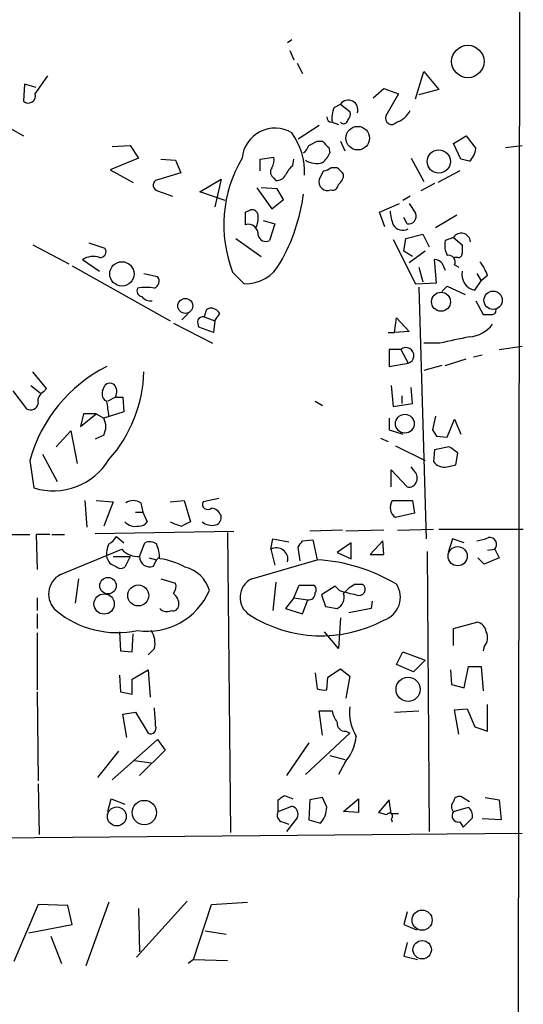
# Model space of a CAD drawing. Extents: x 2 to 739, y 4068 to 5004.
# Drawn here: x 693 to 733, y 4516 to 4595 of the extents above; entities that cross this region are included whole.
import ezdxf

# ---------------------------------------------------------------- set-up
doc = ezdxf.new("R2010")
doc.units = 0
doc.header["$MEASUREMENT"] = 0
doc.layers.add('MAIN', color=5, linetype='CONTINUOUS')

msp = doc.modelspace()

# ---------------------------------------------------------------- linework, layer by layer
at = {"layer": 'MAIN'}
for p, q in [((732.8747, 4679.6941), (732.536, 4457.6981)), ((714.502, 4592.9955), (714.1633, 4592.7415)), ((714.3327, 4592.1488), (714.6713, 4591.3868)), ((714.9253, 4591.1328), (715.3487, 4590.2861)), ((693.928, 4588.6775), (694.944, 4590.1168)), ((724.408, 4588.2541), (725.0853, 4590.4555)), ((725.0853, 4590.4555), (726.2707, 4589.0161)), ((693.0813, 4589.4395), (692.9967, 4588.0848)), ((694.0127, 4589.1855), (693.0813, 4589.4395)), ((721.0213, 4588.3388), (721.868, 4589.1008)), ((721.868, 4589.1008), (723.0533, 4588.6775)), ((723.0533, 4588.6775), (722.0373, 4586.8995)), ((726.2707, 4589.0161), (724.662, 4588.5928)), ((717.8887, 4587.5768), (718.3967, 4587.8308)), ((718.3967, 4587.8308), (719.1587, 4587.2381)), ((689.102, 4587.4921), (692.9967, 4585.2908)), ((716.7033, 4586.1375), (715.01, 4585.0368)), ((717.7193, 4586.3915), (718.2273, 4586.2221)), ((716.534, 4584.8675), (716.9573, 4584.8675)), ((718.3967, 4584.8675), (718.7353, 4584.1055)), ((727.456, 4584.6981), (728.472, 4585.2908)), ((728.0487, 4583.4281), (727.456, 4584.6981)), ((728.472, 4585.2908), (729.234, 4584.2748)), ((700.1087, 4584.4441), (701.548, 4584.5288)), ((701.548, 4584.5288), (702.2253, 4583.5128)), ((717.4653, 4584.3595), (717.55, 4583.9361)), ((731.6047, 4584.3595), (732.9593, 4584.5288)), ((702.2253, 4583.5128), (699.9393, 4582.5815)), ((704.0033, 4583.4281), (705.1887, 4583.3435)), ((705.1887, 4583.3435), (705.612, 4582.3275)), ((711.962, 4583.4281), (713.0627, 4583.5975)), ((711.962, 4582.4968), (711.962, 4583.4281)), ((714.5867, 4582.9201), (714.6713, 4583.4281)), ((724.0693, 4583.5128), (725.0853, 4581.6501)), ((728.726, 4583.2588), (728.0487, 4583.4281)), ((699.9393, 4582.5815), (701.802, 4581.5655)), ((705.612, 4582.3275), (703.58, 4581.7348)), ((717.042, 4582.4968), (716.7033, 4581.8195)), ((718.1427, 4582.7508), (717.6347, 4582.7508)), ((727.964, 4582.4968), (726.186, 4581.5655)), ((707.136, 4580.8035), (708.8293, 4581.8195)), ((708.8293, 4581.8195), (708.3213, 4579.6181)), ((713.0627, 4581.9041), (713.232, 4581.7348)), ((725.932, 4581.4808), (724.8313, 4580.8881)), ((703.7493, 4580.8881), (704.9347, 4580.4648)), ((709.168, 4580.1261), (707.136, 4580.8035)), ((711.708, 4581.1421), (712.8933, 4579.4488)), ((713.3167, 4581.0575), (712.0467, 4581.1421)), ((713.8247, 4580.2108), (713.3167, 4581.0575)), ((712.8933, 4579.4488), (713.8247, 4580.2108)), ((721.5293, 4579.1948), (723.138, 4579.8721)), ((723.9847, 4580.4648), (723.392, 4580.1261)), ((723.9, 4579.8721), (724.408, 4579.1101)), ((710.7767, 4579.1948), (711.2, 4579.3641)), ((721.9527, 4578.0095), (721.5293, 4579.1948)), ((712.216, 4578.5175), (713.1473, 4578.2635)), ((713.1473, 4578.2635), (712.724, 4576.9088)), ((723.7307, 4578.2635), (723.4767, 4578.7715)), ((727.71, 4578.9408), (726.0167, 4577.9248)), ((698.246, 4576.7395), (699.516, 4576.3161)), ((710.0147, 4577.0781), (712.0467, 4575.6388)), ((722.63, 4576.9935), (724.408, 4573.4375)), ((723.4767, 4576.0621), (723.646, 4577.0781)), ((723.646, 4577.0781), (725.0007, 4577.4168)), ((725.0007, 4577.4168), (725.5087, 4576.4008)), ((727.456, 4577.1628), (726.7787, 4576.9088)), ((727.456, 4577.1628), (728.1333, 4576.5701)), ((693.7587, 4576.5701), (696.6373, 4575.0461)), ((724.154, 4575.6388), (723.4767, 4576.0621)), ((725.17, 4576.0621), (723.9, 4575.1308)), ((697.738, 4575.3848), (699.0927, 4574.4535)), ((726.1013, 4573.5221), (725.932, 4575.3848)), ((726.5247, 4575.1308), (726.7787, 4574.5381)), ((727.7947, 4575.5541), (727.5407, 4575.5541)), ((696.8913, 4574.8768), (704.7653, 4570.4741)), ((702.6487, 4574.2841), (703.7493, 4574.0301)), ((709.7607, 4574.3688), (710.692, 4573.4375)), ((724.662, 4574.7921), (725.0007, 4573.6068)), ((727.5407, 4574.9615), (727.8793, 4574.7921)), ((729.3187, 4574.2841), (729.6573, 4573.6915)), ((724.408, 4573.4375), (726.1013, 4573.5221)), ((729.1493, 4572.9295), (729.6573, 4573.6915)), ((730.1653, 4574.1148), (729.6573, 4573.6915)), ((724.662, 4573.1835), (725.2547, 4553.0328)), ((726.5247, 4572.8448), (726.948, 4573.2681)), ((726.948, 4573.2681), (728.3873, 4572.5908)), ((729.234, 4572.0828), (729.8267, 4570.9821)), ((706.2047, 4571.0668), (705.6967, 4570.5588)), ((707.5593, 4571.0668), (707.4747, 4570.8128)), ((707.4747, 4570.8128), (708.3213, 4570.4741)), ((708.3213, 4570.4741), (708.2367, 4569.5428)), ((708.3213, 4570.4741), (708.7447, 4571.0668)), ((722.7147, 4569.5428), (722.884, 4570.7281)), ((722.884, 4570.7281), (723.9, 4569.6275)), ((705.0193, 4570.3048), (708.152, 4568.6961)), ((708.2367, 4569.5428), (707.0513, 4569.9661)), ((723.9, 4569.6275), (722.7147, 4569.5428)), ((722.2067, 4569.5428), (722.7147, 4569.5428)), ((723.2227, 4568.1881), (722.2913, 4568.1881)), ((722.2913, 4568.1881), (722.2913, 4566.8335)), ((723.2227, 4568.1881), (723.8153, 4567.0875)), ((726.3553, 4568.6961), (725.0853, 4568.6961)), ((731.0967, 4568.1881), (732.9593, 4568.4421)), ((726.7787, 4566.9181), (728.472, 4567.4261)), ((729.0647, 4567.5955), (729.742, 4567.7648)), ((694.8593, 4565.0555), (693.7587, 4566.4101)), ((722.2913, 4566.8335), (723.8153, 4567.0875)), ((726.5247, 4566.9181), (725.0853, 4566.4948)), ((692.15, 4564.8861), (693.2507, 4563.4468)), ((693.5893, 4565.3095), (694.3513, 4564.7168)), ((694.6053, 4564.8015), (694.8593, 4565.0555)), ((699.3467, 4564.8861), (699.516, 4565.3095)), ((722.4607, 4565.3095), (722.63, 4563.6161)), ((724.154, 4563.8701), (724.0693, 4565.1401)), ((700.3627, 4564.3781), (699.77, 4564.0395)), ((700.3627, 4564.3781), (700.9553, 4564.3781)), ((700.9553, 4564.3781), (701.04, 4563.1928)), ((716.3647, 4564.0395), (716.9573, 4563.7008)), ((723.3073, 4564.4628), (723.3073, 4563.8701)), ((722.63, 4563.6161), (724.154, 4563.8701)), ((697.8227, 4563.0235), (697.5687, 4562.0075)), ((697.5687, 4562.0075), (698.8387, 4563.0235)), ((698.8387, 4563.0235), (697.8227, 4563.0235)), ((698.8387, 4563.0235), (699.4313, 4562.6848)), ((701.04, 4563.1928), (699.4313, 4562.6848)), ((722.2913, 4562.6848), (722.2913, 4561.7535)), ((726.0167, 4562.8541), (725.7627, 4561.7535)), ((726.948, 4561.1608), (727.5407, 4562.6001)), ((727.5407, 4562.6001), (728.0487, 4561.4148)), ((695.6213, 4560.3988), (696.8067, 4561.6688)), ((696.8067, 4561.6688), (697.3147, 4559.0441)), ((722.2913, 4561.7535), (723.392, 4561.4148)), ((699.4313, 4561.3301), (698.754, 4560.9915)), ((721.614, 4561.0761), (722.2067, 4560.8221)), ((726.1013, 4561.2455), (726.948, 4561.1608)), ((722.7993, 4560.4835), (725.17, 4559.2981)), ((725.932, 4560.1448), (725.8473, 4559.2135)), ((727.1173, 4560.3988), (725.932, 4560.1448)), ((694.5207, 4559.8061), (695.706, 4557.6048)), ((727.6253, 4558.9595), (727.7947, 4559.8908)), ((693.5047, 4559.2981), (693.8433, 4557.0968)), ((722.4607, 4557.1815), (722.4607, 4558.5361)), ((722.4607, 4558.5361), (723.7307, 4557.1815)), ((724.2387, 4558.5361), (724.0693, 4558.7901)), ((726.948, 4558.7901), (727.6253, 4558.9595)), ((708.66, 4556.2501), (707.39, 4555.9961)), ((697.9073, 4556.0808), (698.0767, 4553.9641)), ((698.8387, 4556.0808), (700.1933, 4555.9961)), ((700.1933, 4555.9961), (699.4313, 4554.0488)), ((702.3947, 4555.9115), (702.564, 4555.1495)), ((704.7653, 4555.9961), (705.866, 4556.0808)), ((705.866, 4556.0808), (706.374, 4554.3875)), ((722.5453, 4556.0808), (724.154, 4556.0808)), ((724.154, 4556.0808), (724.3233, 4555.0648)), ((701.9713, 4555.1495), (702.564, 4555.1495)), ((702.564, 4555.1495), (702.9027, 4554.3875)), ((724.3233, 4555.0648), (722.7993, 4554.7261)), ((722.9687, 4553.7101), (725.8473, 4553.7948)), ((726.2707, 4553.7948), (733.044, 4553.7948)), ((690.2873, 4553.3715), (693.5047, 4553.3715)), ((695.1133, 4553.3715), (694.0127, 4553.3715)), ((694.0127, 4553.3715), (694.0973, 4550.5775)), ((695.2827, 4553.3715), (696.2987, 4553.3715)), ((698.754, 4553.4561), (709.8453, 4553.6255)), ((700.4473, 4553.2021), (701.04, 4552.6941)), ((709.3373, 4553.5408), (709.5913, 4529.4955)), ((712.8087, 4552.1861), (712.978, 4553.0328)), ((712.978, 4553.0328), (714.248, 4552.7788)), ((718.566, 4553.7101), (715.9413, 4553.6255)), ((721.868, 4553.7101), (718.82, 4553.6255)), ((727.3713, 4553.0328), (727.0327, 4551.9321)), ((728.3027, 4552.6941), (727.3713, 4553.0328)), ((702.31, 4551.5935), (702.7333, 4552.6941)), ((715.1793, 4551.2548), (715.01, 4552.3555)), ((715.3487, 4552.8635), (716.1953, 4552.9481)), ((716.1953, 4552.9481), (716.534, 4551.3395)), ((719.2433, 4552.6941), (718.1427, 4551.9321)), ((719.2433, 4551.4241), (719.2433, 4552.6941)), ((721.7833, 4552.8635), (720.7673, 4551.7628)), ((721.868, 4551.7628), (721.7833, 4552.8635)), ((695.96, 4550.1541), (700.8707, 4552.1861)), ((700.1933, 4551.5935), (701.548, 4551.5935)), ((701.548, 4551.5935), (701.1247, 4550.7468)), ((703.072, 4551.5088), (703.6647, 4551.3395)), ((703.6647, 4551.3395), (703.9187, 4551.5935)), ((712.8087, 4552.1861), (713.1473, 4550.9161)), ((718.1427, 4551.9321), (719.2433, 4551.4241)), ((720.7673, 4551.7628), (721.868, 4551.7628)), ((725.3393, 4552.0168), (725.5087, 4529.5801)), ((729.9113, 4551.0008), (729.4033, 4551.5088)), ((731.0967, 4551.5088), (729.9113, 4551.0008)), ((730.1653, 4552.1015), (730.758, 4552.1861)), ((730.758, 4552.1861), (731.0967, 4551.5088)), ((703.4107, 4550.8315), (703.6647, 4551.3395)), ((711.2847, 4549.8155), (716.534, 4551.3395)), ((697.3993, 4549.8155), (697.1453, 4547.8681)), ((704.0033, 4549.8155), (705.1887, 4549.4768)), ((713.232, 4549.5615), (712.978, 4547.2755)), ((714.6713, 4548.2915), (715.0947, 4549.3075)), ((715.0947, 4549.3075), (716.28, 4549.3075)), ((717.9733, 4549.2228), (716.8727, 4548.5455)), ((718.312, 4548.8841), (717.9733, 4549.2228)), ((719.582, 4549.3921), (720.1747, 4549.3921)), ((694.0973, 4548.2915), (694.0973, 4547.2755)), ((714.6713, 4548.2915), (713.994, 4547.4448)), ((714.6713, 4548.2915), (715.772, 4548.1221)), ((716.8727, 4548.5455), (717.2113, 4547.6141)), ((715.3487, 4547.0215), (715.772, 4548.1221)), ((717.2113, 4547.6141), (718.1427, 4547.4448)), ((720.9367, 4548.0375), (720.852, 4547.4448)), ((694.0973, 4547.0215), (694.0973, 4545.8361)), ((713.994, 4547.4448), (715.3487, 4547.0215)), ((718.3967, 4546.6828), (718.2273, 4544.2275)), ((720.852, 4547.4448), (719.074, 4547.1061)), ((727.456, 4545.8361), (729.3187, 4546.3441)), ((694.0973, 4545.4975), (694.0973, 4540.9255)), ((700.7013, 4545.5821), (700.786, 4544.0581)), ((701.7173, 4543.9735), (701.802, 4545.4128)), ((718.2273, 4544.2275), (717.1267, 4545.5821)), ((727.456, 4544.4815), (727.456, 4545.8361)), ((729.9113, 4544.3968), (729.8267, 4544.0581)), ((700.786, 4544.0581), (701.7173, 4543.9735)), ((703.4953, 4544.2275), (702.9873, 4543.7195)), ((722.884, 4542.9575), (723.392, 4543.9735)), ((723.392, 4543.9735), (725.17, 4543.2961)), ((724.2387, 4542.3648), (722.884, 4542.9575)), ((725.17, 4543.2961), (724.2387, 4542.3648)), ((728.3027, 4541.0948), (728.6413, 4542.7881)), ((728.6413, 4542.7881), (729.6573, 4542.7881)), ((729.6573, 4542.7881), (729.8267, 4540.8408)), ((700.7013, 4542.1108), (700.786, 4540.7561)), ((701.7173, 4541.7721), (702.9873, 4542.5341)), ((702.9873, 4542.5341), (703.1567, 4540.3328)), ((716.3647, 4542.2801), (716.534, 4541.0101)), ((717.3807, 4541.9415), (718.3967, 4542.6188)), ((718.3967, 4542.6188), (719.1587, 4542.0261)), ((719.1587, 4542.0261), (718.82, 4540.2481)), ((727.202, 4542.5341), (727.2867, 4541.3488)), ((701.7173, 4540.5868), (701.7173, 4541.7721)), ((717.296, 4540.9255), (717.3807, 4541.9415)), ((727.2867, 4541.3488), (728.3027, 4541.0948)), ((694.0973, 4540.7561), (694.182, 4533.6441)), ((700.786, 4540.7561), (701.7173, 4540.5868)), ((730.1653, 4537.6235), (730.1653, 4539.7401)), ((700.9553, 4538.9781), (701.9713, 4539.1475)), ((701.294, 4537.1155), (700.9553, 4538.9781)), ((701.9713, 4539.1475), (702.9873, 4537.4541)), ((716.9573, 4537.2848), (716.7033, 4539.2321)), ((716.7033, 4539.2321), (717.7193, 4539.2321)), ((722.7147, 4539.1475), (724.662, 4539.2321)), ((727.5407, 4539.3168), (728.5567, 4539.4015)), ((727.8793, 4537.3695), (727.5407, 4539.3168)), ((728.5567, 4539.4015), (729.1493, 4537.9621)), ((719.1587, 4537.4541), (715.6027, 4534.1521)), ((718.82, 4537.6235), (719.1587, 4537.4541)), ((729.1493, 4537.9621), (730.1653, 4537.6235)), ((700.1087, 4533.7288), (703.7493, 4536.9461)), ((703.7493, 4536.9461), (704.342, 4536.0995)), ((715.8567, 4536.6921), (714.0787, 4534.0675)), ((700.6167, 4536.0148), (698.9233, 4533.8981)), ((704.342, 4536.0995), (702.31, 4534.0675)), ((717.55, 4535.6761), (718.7353, 4535.3375)), ((701.8867, 4535.2528), (703.2413, 4535.0835)), ((718.7353, 4535.0835), (718.2273, 4534.1521)), ((694.182, 4533.3901), (694.2667, 4529.3261)), ((699.77, 4531.1888), (700.024, 4532.2048)), ((700.024, 4532.2048), (701.1247, 4531.7815)), ((713.4013, 4531.1888), (713.4013, 4532.1201)), ((713.9093, 4532.4588), (714.5867, 4532.2048)), ((715.9413, 4532.1201), (715.8567, 4530.5115)), ((716.9573, 4532.2895), (715.9413, 4532.1201)), ((717.296, 4531.5275), (716.9573, 4532.2895)), ((718.6507, 4531.1888), (719.836, 4532.2048)), ((719.836, 4532.2048), (719.836, 4531.1041)), ((722.2913, 4532.1201), (721.4447, 4531.1041)), ((722.4607, 4531.0195), (722.2913, 4532.1201)), ((728.726, 4531.9508), (728.0487, 4532.3741)), ((729.996, 4532.2895), (731.0967, 4532.1201)), ((731.0967, 4532.1201), (731.266, 4530.5115)), ((713.4013, 4531.1888), (714.502, 4531.6121)), ((719.836, 4531.1041), (718.6507, 4531.1888)), ((722.4607, 4531.0195), (723.0533, 4531.0195)), ((727.456, 4531.1888), (728.6413, 4531.5275)), ((713.74, 4530.3421), (714.248, 4530.1728)), ((714.9253, 4530.6808), (714.0787, 4529.5801)), ((715.8567, 4530.5115), (716.788, 4530.2575)), ((722.4607, 4530.5961), (722.5453, 4530.3421)), ((727.964, 4530.3421), (728.218, 4529.9188)), ((728.98, 4530.6808), (728.218, 4529.9188)), ((731.266, 4530.5115), (729.742, 4530.5961)), ((732.9593, 4529.4108), (431.292, 4526.8708)), ((699.8547, 4523.9075), (697.992, 4518.8275)), ((706.12, 4523.9921), (702.056, 4519.5048)), ((708.0673, 4523.7381), (710.946, 4523.9075)), ((694.182, 4523.7381), (692.2347, 4519.1661)), ((696.5527, 4523.6535), (694.182, 4523.7381)), ((696.8913, 4522.1295), (696.5527, 4523.6535)), ((702.2253, 4523.3995), (702.31, 4519.9281)), ((706.628, 4519.3355), (708.0673, 4523.7381)), ((723.7307, 4523.1455), (723.4767, 4522.1295)), ((693.42, 4521.4521), (696.8913, 4522.1295)), ((707.5593, 4521.6215), (709.2527, 4521.3675)), ((723.4767, 4522.1295), (724.4927, 4521.7061)), ((695.198, 4521.1981), (696.0447, 4518.9968)), ((723.7307, 4520.6901), (723.4767, 4519.5895)), ((706.628, 4519.3355), (706.2047, 4518.9968)), ((706.628, 4519.3355), (709.3373, 4519.2508)), ((723.4767, 4519.5895), (724.5773, 4519.3355))]:
    msp.add_line(p, q, dxfattribs=at)
for centre, radius in [((728.5999, 4591.2534), 1.2996), ((719.7776, 4585.1122), 0.9454), ((726.2718, 4583.2447), 0.9293), ((700.8884, 4574.2427), 0.9743), ((726.4484, 4572.0125), 0.7605), ((730.6264, 4572.1313), 0.7341), ((705.9692, 4571.6789), 0.5995), ((723.5539, 4562.2427), 0.7558), ((727.7854, 4551.6259), 0.7692), ((699.7783, 4549.2657), 0.6612), ((702.1969, 4548.4851), 0.8423), ((699.4659, 4547.8036), 0.815), ((723.8153, 4540.9678), 0.9684), ((702.6885, 4531.0959), 0.9763), ((700.4821, 4530.7855), 0.7591), ((724.9346, 4522.476), 0.8065), ((724.9427, 4520.1093), 0.7368)]:
    msp.add_circle(centre, radius, dxfattribs=at)
for centre, radius, start, end in [((693.3916, 4588.4924), 0.5675, 225.906661, 19.038443), ((719.0272, 4587.3986), 0.7644, 341.299597, 145.569842), ((719.8784, 4586.6877), 2.1793, 155.922459, 187.811463), ((718.5658, 4587.0265), 0.6295, 312.282873, 19.640967), ((722.2575, 4588.248), 1.9594, 288.647634, 331.823619), ((717.7194, 4586.8149), 0.4234, 180.013532, 269.986468), ((718.6582, 4586.5981), 0.3332, 218.310759, 353.572456), ((722.5001, 4586.7112), 0.4996, 157.860007, 320.213518), ((713.1496, 4583.2809), 2.6371, 59.14691, 174.955066), ((710.0355, 4582.3591), 5.4862, 357.900356, 35.4981), ((631.5154, 4754.0331), 189.3282, 296.453843, 296.683013), ((844.1862, 4711.5884), 179.57, 224.885386, 225.114614), ((714.756, 4584.8675), 1.1516, 306.024081, 342.896174), ((715.7293, 4584.7408), 1.9906, 308.089814, 336.155872), ((727.7123, 4584.4006), 1.5269, 311.598948, 355.274065), ((719.512, 4578.1599), 10.4624, 149.227275, 201.245033), ((711.9193, 4583.386), 1.1628, 326.889376, 10.479813), ((716.4494, 4584.6133), 1.5262, 236.304726, 289.438161), ((713.3823, 4582.4083), 0.597, 144.992255, 237.630393), ((715.8131, 4581.3547), 1.9886, 128.076638, 156.171495), ((716.9824, 4583.4543), 0.9594, 273.561805, 312.837328), ((591.4217, 4455.5218), 179.5701, 44.885386, 45.114614), ((717.6769, 4582.2005), 0.9747, 304.381366, 2.487255), ((703.8763, 4581.3538), 0.4827, 127.87186, 254.745922), ((713.2955, 4582.5179), 0.7857, 265.364144, 332.746833), ((717.3614, 4581.6079), 0.6913, 162.175757, 293.283463), ((717.7664, 4581.4149), 0.4613, 253.411395, 357.664214), ((700.4835, 4582.627), 15.082, 330.196407, 352.406888), ((456.7767, 4578.6868), 254.0005, 359.885409, 0.114591), ((711.3318, 4578.922), 0.4613, 2.335786, 106.600508), ((725.5314, 4579.428), 3.1589, 182.694476, 203.294332), ((723.8577, 4578.8561), 0.6061, 257.903922, 24.776461), ((710.1832, 4578.687), 1.6294, 332.109127, 8.96111), ((711.0134, 4577.4299), 0.7854, 352.846934, 107.539847), ((723.392, 4578.6022), 0.8717, 209.058435, 299.049497), ((728.0765, 4576.7662), 0.7364, 4.50909, 147.414833), ((712.4277, 4577.4931), 0.6551, 194.227158, 296.889681), ((728.6417, 4576.5702), 1.8935, 169.698943, 206.560992), ((699.152, 4576.0198), 0.4694, 262.743283, 39.145968), ((727.837, 4575.8504), 0.2993, 261.875312, 8.143638), ((897.4832, 4576.2314), 169.3502, 179.885409, 180.114558), ((698.5877, 4574.0902), 1.5486, 70.967157, 123.278561), ((710.732, 4576.6632), 3.2259, 269.289545, 331.638737), ((725.8724, 4574.4273), 0.9594, 47.162672, 86.438195), ((727.0538, 4575.1943), 0.5397, 334.446281, 101.305768), ((726.8944, 4573.0637), 3.4356, 17.81475, 38.779095), ((729.4203, 4574.2108), 1.3097, 169.320684, 258.057716), ((703.2732, 4573.6597), 0.6032, 291.602118, 37.882481), ((702.564, 4572.8871), 0.4733, 153.429535, 259.689739), ((702.818, 4569.7141), 3.4518, 78.684208, 101.315792), ((703.2293, 4573.0686), 0.9906, 220.787625, 275.602387), ((708.0202, 4571.048), 0.4613, 73.399492, 177.664214), ((707.814, 4570.3902), 1.1506, 36.016391, 72.917772), ((730.5386, 4571.3016), 0.3214, 263.819286, 18.863447), ((707.8979, 4570.3893), 0.9465, 169.683783, 206.559637), ((707.4322, 4570.2628), 0.5516, 85.58138, 147.548723), ((730.1654, 4740.332), 169.3502, 269.885409, 270.114558), ((728.5439, 4571.7535), 2.5559, 274.085617, 323.133689), ((854.5457, 3976.2517), 606.1544, 101.9800085, 102.2091822), ((723.6405, 4567.7032), 0.6401, 285.849483, 130.748876), ((705.1112, 4556.0808), 12.0441, 116.775883, 164.506726), ((691.6614, 4566.7095), 10.9914, 318.195942, 358.439097), ((699.9391, 4564.632), 0.6446, 156.783902, 246.811914), ((699.9514, 4564.8618), 0.6245, 58.468229, 134.202024), ((699.558, 4564.8225), 0.9193, 331.090083, 38.44567), ((695.0144, 4564.0537), 0.8524, 118.681808, 192.438404), ((403.42, 4521.0968), 299.3613, 8.018218, 8.2474), ((693.5894, 4563.9378), 0.5965, 235.40144, 353.482652), ((698.1618, 4562.0075), 1.4389, 331.915802, 28.080685), ((852.9319, 4646.1494), 152.6259, 213.57026, 213.799443), ((600.456, 4390.7948), 211.6804, 53.018218, 53.2474), ((695.3879, 4562.0819), 5.2189, 252.784754, 328.857191), ((723.7448, 4557.9011), 0.8045, 338.38772, 52.124392), ((726.7153, 4559.8276), 1.0633, 215.278967, 282.641612), ((723.89, 4557.7923), 0.6312, 255.382563, 342.71908), ((701.802, 4554.9801), 1.104, 57.529206, 122.470794), ((707.771, 4555.7985), 0.4292, 152.587157, 313.668658), ((707.9255, 4554.5195), 0.9789, 22.588348, 81.671242), ((723.3499, 4555.5305), 0.9748, 145.630123, 235.608932), ((708.2185, 4554.7362), 0.6312, 287.280921, 14.617437), ((701.9713, 4555.181), 1.1603, 223.145635, 282.644494), ((702.31, 4554.7261), 0.6826, 262.87186, 330.261365), ((706.3406, 4557.2696), 3.2845, 241.339839, 258.694515), ((790.6953, 4384.9233), 189.2834, 116.45383, 116.683054), ((708.1097, 4555.3614), 1.2631, 230.444741, 283.566481), ((699.1344, 4553.9224), 1.4975, 298.750617, 331.249383), ((728.7682, 4556.7164), 3.892, 278.131352, 292.378774), ((730.3487, 4552.5671), 0.5592, 317.050839, 100.16646), ((701.2696, 4551.8284), 1.6162, 151.098968, 191.405181), ((703.1293, 4551.8847), 0.9011, 53.547217, 116.070252), ((700.3252, 4551.274), 3.5966, 2.391846, 21.796972), ((713.2614, 4551.3786), 0.9257, 346.983115, 119.275827), ((588.1678, 4637.2922), 152.6538, 326.192749, 326.421911), ((700.6168, 4551.763), 0.9655, 195.263966, 254.741759), ((702.2486, 4553.4884), 1.8959, 223.384295, 271.855892), ((703.1069, 4551.5686), 0.7973, 178.210314, 292.399289), ((703.2623, 4546.0681), 5.3961, 60.11815, 83.013006), ((700.7981, 4551.2788), 0.6243, 225.772379, 301.546171), ((705.3327, 4548.1515), 2.6679, 15.938316, 76.60601), ((715.7468, 4537.446), 13.9158, 59.143785, 86.757112), ((696.7702, 4548.5995), 1.753, 117.526859, 229.050214), ((704.2569, 4549.2229), 0.9658, 322.133342, 15.242111), ((711.9954, 4548.3293), 1.6473, 115.5571, 237.705937), ((716.0528, 4548.9726), 0.4047, 320.42467, 55.846581), ((721.0211, 4546.6832), 3.0674, 117.979423, 140.602432), ((719.8865, 4548.9893), 0.4953, 243.652252, 54.4166), ((721.2742, 4548.3417), 1.9222, 287.993815, 33.124585), ((702.9164, 4551.0386), 5.4275, 261.783159, 336.611925), ((704.4551, 4547.8117), 0.994, 353.478398, 55.417856), ((715.8302, 4548.6566), 0.5377, 263.785728, 6.214272), ((717.6558, 4548.355), 1.0322, 298.143992, 15.456665), ((721.8253, 4560.0611), 11.7162, 252.550346, 259.383109), ((704.9818, 4547.7176), 0.4613, 253.399492, 357.664214), ((700.5667, 4553.3026), 7.7963, 230.630188, 281.64748), ((704.4932, 4547.9589), 0.7709, 221.824251, 297.568855), ((716.8508, 4555.8488), 10.5981, 237.235864, 298.255536), ((729.1917, 4545.4551), 0.898, 8.130102, 81.869898), ((701.6901, 4544.651), 1.8542, 346.797167, 33.218698), ((729.1068, 4545.1165), 1.0795, 318.18441, 25.55143), ((717.0842, 4542.4919), 1.5806, 249.629778, 277.700518), ((683.3919, 4537.5809), 20.1935, 1.322035, 5.413754), ((720.0268, 4539.7193), 2.3584, 191.922191, 216.975336), ((722.4871, 4539.0442), 3.3698, 171.009518, 213.178402), ((703.182, 4537.8521), 0.4431, 243.932306, 26.067694), ((718.7353, 4538.2161), 0.5986, 171.865837, 278.134163), ((715.6341, 4537.7114), 4.0649, 319.72267, 352.773932), ((628.988, 4659.2779), 152.6261, 303.578069, 303.807272), ((727.7946, 4531.5698), 0.5097, 131.627938, 228.372062), ((727.9169, 4531.932), 0.4613, 73.399492, 177.664214), ((713.8882, 4530.8925), 0.57, 148.677654, 254.930019), ((714.3413, 4530.9772), 0.6549, 333.090646, 75.796132), ((715.4392, 4531.5336), 1.8568, 316.586475, 359.811771), ((764.1157, 4700.3737), 174.5652, 255.851163, 256.080306), ((722.3336, 4530.8077), 0.2468, 300.991622, 149.008378), ((727.8512, 4530.8501), 0.5205, 139.402287, 282.519254), ((727.9942, 4530.7775), 0.9906, 354.397613, 49.212375)]:
    msp.add_arc(centre, radius, start, end, dxfattribs=at)

doc.saveas('drawing.dxf')
